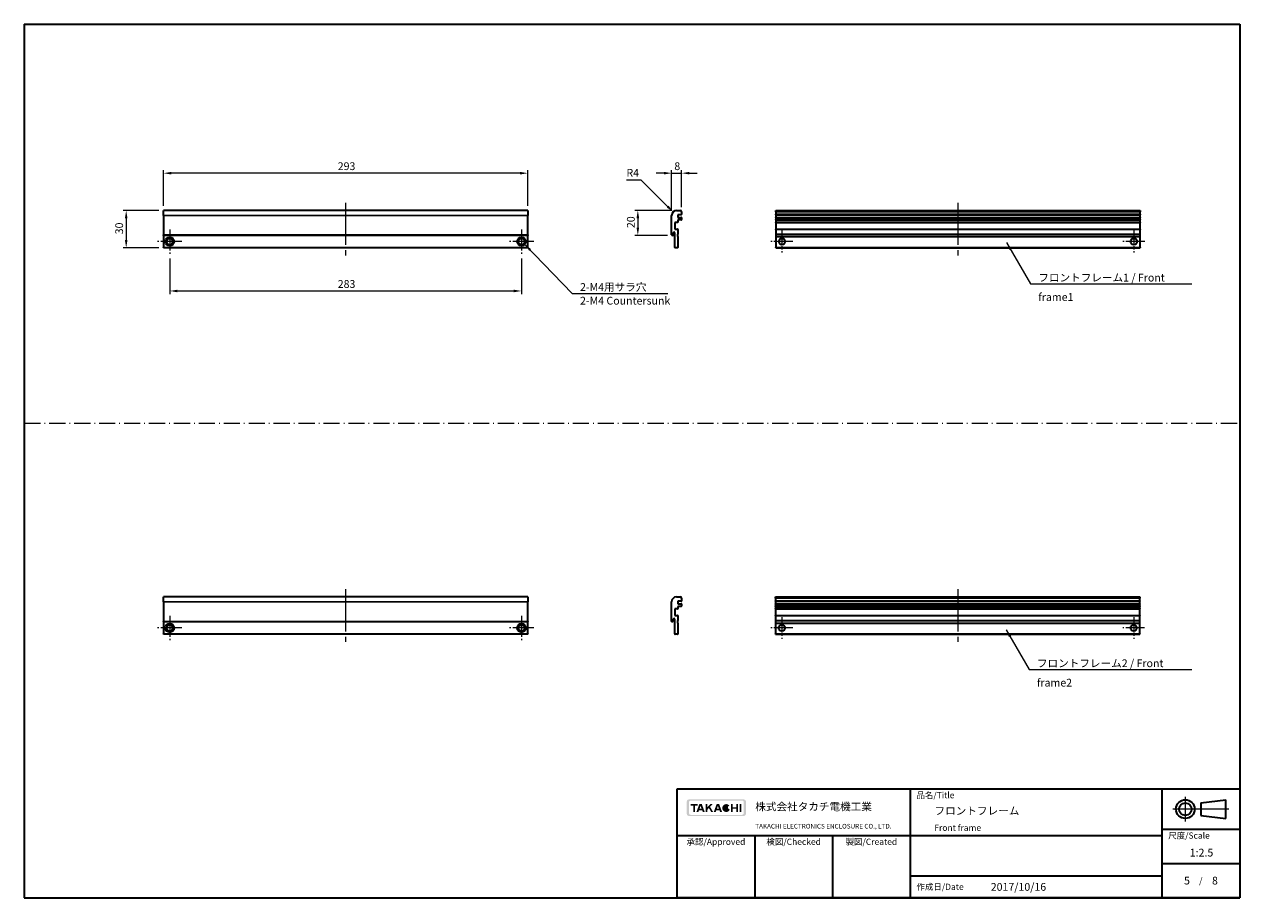
# Model space of a CAD drawing. Units: millimetres. Extents: x 0 to 11214, y 0 to 1686.
# Drawn here: x 6882 to 7860, y 0 to 703 of the extents above; entities that cross this region are included whole.
import ezdxf
from ezdxf.enums import TextEntityAlignment as Align

# ---------------------------------------------------------------- set-up
doc = ezdxf.new("R2010")
doc.units = ezdxf.units.MM
doc.header["$LTSCALE"] = 6
doc.linetypes.add('CHAIN', pattern=[0.3543, 0.2362, -0.0295, 0.0591, -0.0295])
doc.linetypes.add('DASH_DOT', pattern=[0.37, 0.24, -0.06, 0.01, -0.06])
doc.layers.get('Defpoints').update_dxf_attribs({"lineweight": 25})
for name, color, linetype, lineweight in [('Border (ISO)', 7, 'Continuous', 35), ('Center Mark (ISO)', 131, 'Continuous', 18), ('Centerline (ISO)', 131, 'Continuous', 18), ('Dimension (ISO)', 7, 'Continuous', 18), ('Hatch (ISO)', 1, 'Continuous', 18), ('Sketch Geometry (ISO)', 7, 'Continuous', 18), ('Symbol (ISO)', 7, 'Continuous', 18), ('Title (ISO)', 7, 'Continuous', 35), ('Visible (ISO)', 7, 'Continuous', 35), ('Visible Narrow (ISO)', 7, 'Continuous', 25)]:
    doc.layers.add(name, color=color, linetype=linetype, lineweight=lineweight)
doc.styles.add('Note Text (TK)', font='txt')
doc.styles.add('文字スタイル67', font='arial.ttf')
doc.dimstyles.new('Default - Method 1b (TK)', dxfattribs={"dimscale": 6, "dimtxt": 2.5, "dimasz": 2.5, "dimexe": 1, "dimexo": 1.5, "dimgap": 1, "dimtad": 1, "dimtoh": 1, "dimrnd": 1e-08, "dimdsep": 46, "dimtxsty": 'Note Text (TK)', "dimcen": 0.09, "dimdle": 5, "dimclrd": 100, "dimclre": 100, "dimclrt": 7, "dimadec": 1, "dimazin": 1, "dimtfac": 1, "dimtmove": 0, "dimatfit": 3, "dimfxl": 0, "dimtolj": 1, "dimlwd": -1, "dimlwe": -1, "dimarcsym": 0})
doc.dimstyles.new('Default - Method 1b (TK)$7', dxfattribs={"dimscale": 6, "dimtxt": 2.5, "dimasz": 2.5, "dimexe": 1, "dimexo": 1.5, "dimgap": 1, "dimtad": 1, "dimtoh": 1, "dimrnd": 1e-08, "dimdsep": 46, "dimtxsty": 'Note Text (TK)', "dimcen": 0.09, "dimdle": 5, "dimclrd": 100, "dimclre": 100, "dimclrt": 7, "dimadec": 1, "dimazin": 1, "dimtfac": 1, "dimtmove": 0, "dimatfit": 3, "dimfxl": 0, "dimtolj": 1, "dimlwd": -1, "dimlwe": -1, "dimarcsym": 0})

# ---------------------------------------------------------------- blocks, each defined once
blk = doc.blocks.new('図面枠 tk図枠')
at = {"layer": 'Border (ISO)'}
for p, q in [((14.5, 289), (405.5, 289)), ((14.5, 289), (14.5, 8)), ((405.5, 289), (405.5, 8)), ((14.5, 8), (405.5, 8))]:
    blk.add_line(p, q, dxfattribs=at)
blk = doc.blocks.new('表題欄 tk表題欄')
at = {"layer": 'Hatch (ISO)'}
h = blk.add_hatch(color=256, dxfattribs=at)
edge = h.paths.add_edge_path(flags=0)
edge.add_arc((95.58, 236.3), 0.596, 270, 360)
edge.add_line((96.17, 236.3), (96.17, 239.71))
edge.add_arc((95.58, 239.71), 0.596, 0, 90)
edge.add_line((95.58, 240.31), (79.14, 240.31))
edge.add_arc((79.14, 239.71), 0.596, 90, 180)
edge.add_line((78.54, 239.71), (78.54, 236.3))
edge.add_arc((79.14, 236.3), 0.596, 180, 270)
edge.add_line((79.14, 235.7), (95.58, 235.7))
edge = h.paths.add_edge_path()
edge.add_line((77.84, 239.96), (77.84, 236.05))
edge.add_arc((78.54, 236.05), 0.702, 180, 270)
edge.add_line((78.54, 235.35), (96.17, 235.35))
edge.add_arc((96.17, 236.05), 0.702, 270, 360)
edge.add_line((96.87, 236.05), (96.87, 239.96))
edge.add_arc((96.17, 239.96), 0.702, 0, 90)
edge.add_line((96.17, 240.66), (78.54, 240.66))
edge.add_arc((78.54, 239.96), 0.702, 90, 180)
for points in [[(79.07, 239.15), (79.07, 238.66), (79.92, 238.66), (79.92, 236.66), (80.51, 236.66), (80.51, 238.66), (81.36, 238.66), (81.36, 239.15)], [(85.68, 236.66), (84.94, 237.89), (84.42, 237.32), (84.42, 236.66), (83.9, 236.66), (83.9, 239.15), (84.42, 239.15), (84.42, 238.1), (85.39, 239.15), (86.11, 239.15), (85.32, 238.3), (86.3, 236.66)], [(92.09, 239.15), (92.09, 236.66), (92.61, 236.66), (92.61, 237.66), (93.77, 237.66), (93.77, 236.66), (94.29, 236.66), (94.29, 239.15), (93.77, 239.15), (93.77, 238.15), (92.61, 238.15), (92.61, 239.15)], [(94.84, 239.15), (94.84, 236.66), (95.36, 236.66), (95.36, 239.15)]]:
    blk.add_hatch(color=256, dxfattribs=at).paths.add_polyline_path(points)
h = blk.add_hatch(color=256, dxfattribs=at)
h.paths.add_polyline_path([(82.59, 237.71), (81.95, 237.71), (82.27, 238.58)], flags=0)
h.paths.add_polyline_path([(82.78, 237.2), (81.76, 237.2), (81.57, 236.66), (80.95, 236.66), (81.86, 239.15), (82.68, 239.15), (83.59, 236.66), (82.98, 236.66)])
h = blk.add_hatch(color=256, dxfattribs=at)
h.paths.add_polyline_path([(87.53, 237.71), (88.16, 237.71), (87.85, 238.58)], flags=0)
h.paths.add_polyline_path([(87.14, 236.66), (87.34, 237.2), (88.35, 237.2), (88.55, 236.66), (89.17, 236.66), (88.25, 239.15), (87.44, 239.15), (86.52, 236.66)])
h = blk.add_hatch(color=256, dxfattribs=at)
edge = h.paths.add_edge_path()
edge.add_arc((90.52, 237.9), 1.27, 38.5505, 336.582)
edge.add_line((91.69, 237.4), (91.17, 237.62))
edge.add_ellipse((90.52, 237.9), major_axis=(0, -0.8), ratio=0.867347, start_angle=124.651, end_angle=429.4109, ccw=False)
edge.add_line((91.09, 238.36), (91.52, 238.7))
at = {"layer": 'Title (ISO)'}
for p, q in [((74.71, 244.05), (255.71, 244.05)), ((74.71, 209.05), (74.71, 244.05)), ((149.71, 244.05), (149.71, 209.05)), ((230.71, 244.05), (230.71, 209.05)), ((255.71, 244.05), (255.71, 209.05)), ((243.21, 239.55), (251.21, 240.55)), ((243.21, 239.55), (243.21, 235.55)), ((251.21, 234.55), (251.21, 240.55)), ((243.21, 235.55), (251.21, 234.55)), ((230.71, 231.05), (255.71, 231.05)), ((74.71, 229.05), (230.71, 229.05)), ((99.71, 229.05), (99.71, 209.05)), ((124.71, 229.05), (124.71, 209.05)), ((230.71, 220.05), (255.71, 220.05)), ((149.71, 216.05), (230.71, 216.05)), ((255.71, 209.05), (74.71, 209.05))]:
    blk.add_line(p, q, dxfattribs=at)
at = {"layer": 'Title (ISO)', "color": 4, "linetype": 'CHAIN', "lineweight": 18, "ltscale": 8.88956}
blk.add_line((238.21, 241.55), (238.21, 233.55), dxfattribs=at)
at = {"layer": 'Title (ISO)', "color": 4, "linetype": 'CHAIN', "lineweight": 18, "ltscale": 20.001633}
blk.add_line((252.21, 237.55), (234.21, 237.55), dxfattribs=at)
at = {"layer": 'Title (ISO)'}
for radius in [3, 2]:
    blk.add_circle((238.21, 237.55), radius, dxfattribs=at)
at = {"layer": 'Title (ISO)', "color": 1, "char_height": 2, "line_spacing_factor": 1.5, "style": 'Note Text (TK)'}
for s, insert, attachment_point in [('\\fＭＳ Ｐゴシック|b0|i0;\\H2.0000;品名/Title', (151.71, 242.05), 4), ('\\fＭＳ Ｐゴシック|b0|i0;\\H2.0000;承認/Approved', (87.21, 227.05), 5), ('\\fＭＳ Ｐゴシック|b0|i0;\\H2.0000;検図/Checked', (112.21, 227.05), 5), ('\\fＭＳ Ｐゴシック|b0|i0;\\H2.0000;製図/Created', (137.21, 227.05), 5), ('\\fＭＳ Ｐゴシック|b0|i0;\\H2.0000;尺度/Scale', (232.71, 229.05), 4), ('\\fＭＳ Ｐゴシック|b0|i0;\\H2.0000;作成日/Date', (151.71, 212.55), 4)]:
    blk.add_mtext(s, dxfattribs=dict(at, insert=insert, attachment_point=attachment_point))
at = {"layer": 'Title (ISO)', "color": 7, "line_spacing_factor": 1.5, "style": 'Note Text (TK)'}
for s, insert, char_height, attachment_point in [('株式会社タカチ電機工業', (99.87, 238.05), 2.5, 4), ('\\fArial|b0|i0;\\H1.4986;TAKACHI ELECTRONICS ENCLOSURE CO., LTD.', (99.87, 232.05), 1.4986, 4), ('\\fＭＳ Ｐゴシック|b0|i0;\\H2.0000;/', (243.21, 214.55), 2, 5)]:
    blk.add_mtext(s, dxfattribs=dict(at, insert=insert, char_height=char_height, attachment_point=attachment_point))
at = {"layer": 'Title (ISO)', "color": 7}
for tag, p, height, style in [('<品名>_001', (157.57, 235.64), 2.5, 'Note Text (TK)'), ('<Title>_001', (157.49, 230.55), 2, '文字スタイル67'), ('<ページ_No.>_001', (237.95, 213.3), 2.5, 'Note Text (TK)'), ('<総ページ数>_001', (246.8, 213.3), 2.5, 'Note Text (TK)'), ('作成日_001', (175.63, 211.28), 2.5, 'Note Text (TK)')]:
    blk.add_attdef(tag, p, '', height=height, dxfattribs=dict(at, style=style))
at = {"layer": 'Title (ISO)', "color": 7, "style": 'Note Text (TK)'}
for tag, p in [('<尺度>', (243.21, 223.55)), ('<承認>', (87.21, 217.05))]:
    blk.add_attdef(tag, text='', height=2.5, dxfattribs=at).set_placement(p, align=Align.MIDDLE_CENTER)
blk = doc.blocks.new('*D149')
at = {"layer": 'Defpoints', "color": 0, "transparency": 16777216}
for p in [(6994.43, 582.76), (6994.43, 552.76), (7287.43, 552.76)]:
    blk.add_point(p, dxfattribs=at)
at = {"layer": 'Dimension (ISO)', "color": 100, "transparency": 16777216}
for p, q in [((6994.43, 556.51), (6994.43, 585.26)), ((7281.18, 582.76), (7000.68, 582.76)), ((7287.43, 556.51), (7287.43, 585.26))]:
    blk.add_line(p, q, dxfattribs=at)
for points in [[(7000.68, 583.8), (7000.68, 581.71), (6994.43, 582.76)], [(7281.18, 583.8), (7281.18, 581.71), (7287.43, 582.76)]]:
    blk.add_solid(points, dxfattribs=at)
at = {"layer": 'Dimension (ISO)', "color": 7, "transparency": 16777216, "insert": (7134.58, 588.38), "char_height": 6.25, "attachment_point": 4, "style": 'Note Text (TK)'}
blk.add_mtext('\\A1;293', dxfattribs=at)
blk = doc.blocks.new('*D150')
at = {"layer": 'Defpoints', "color": 0, "transparency": 16777216}
for p in [(6994.43, 552.76), (6964.43, 522.76), (6994.43, 522.76)]:
    blk.add_point(p, dxfattribs=at)
at = {"layer": 'Dimension (ISO)', "color": 100, "transparency": 16777216}
for p, q in [((6990.68, 552.76), (6961.93, 552.76)), ((6964.43, 546.51), (6964.43, 529.01)), ((6990.68, 522.76), (6961.93, 522.76))]:
    blk.add_line(p, q, dxfattribs=at)
for points in [[(6963.39, 546.51), (6965.48, 546.51), (6964.43, 552.76)], [(6963.39, 529.01), (6965.48, 529.01), (6964.43, 522.76)]]:
    blk.add_solid(points, dxfattribs=at)
at = {"layer": 'Dimension (ISO)', "color": 7, "transparency": 16777216, "insert": (6958.81, 533.6), "char_height": 6.25, "attachment_point": 4, "rotation": 90, "style": 'Note Text (TK)'}
blk.add_mtext('\\A1;30', dxfattribs=at)
blk = doc.blocks.new('*D151')
at = {"layer": 'Defpoints', "color": 0, "transparency": 16777216}
for p in [(6999.43, 518.01), (7282.43, 518.01), (7282.43, 488.01)]:
    blk.add_point(p, dxfattribs=at)
at = {"layer": 'Dimension (ISO)', "color": 100, "transparency": 16777216}
for p, q in [((6999.43, 514.26), (6999.43, 485.51)), ((7282.43, 514.26), (7282.43, 485.51)), ((7005.68, 488.01), (7276.18, 488.01))]:
    blk.add_line(p, q, dxfattribs=at)
for points in [[(7005.68, 489.05), (7005.68, 486.96), (6999.43, 488.01)], [(7276.18, 489.05), (7276.18, 486.96), (7282.43, 488.01)]]:
    blk.add_solid(points, dxfattribs=at)
at = {"layer": 'Dimension (ISO)', "color": 7, "transparency": 16777216, "insert": (7134.58, 493.63), "char_height": 6.25, "attachment_point": 4, "style": 'Note Text (TK)'}
blk.add_mtext('\\A1;283', dxfattribs=at)
blk = doc.blocks.new('*D152')
at = {"layer": 'Defpoints', "color": 0, "transparency": 16777216}
for p in [(7411.14, 582.76), (7403.14, 548.76), (7411.14, 551.76)]:
    blk.add_point(p, dxfattribs=at)
at = {"layer": 'Dimension (ISO)', "color": 100, "transparency": 16777216}
for p, q in [((7396.89, 582.76), (7390.64, 582.76)), ((7403.14, 552.51), (7403.14, 585.26)), ((7403.14, 582.76), (7411.14, 582.76)), ((7411.14, 555.51), (7411.14, 585.26)), ((7417.39, 582.76), (7423.64, 582.76))]:
    blk.add_line(p, q, dxfattribs=at)
for points in [[(7396.89, 583.8), (7396.89, 581.71), (7403.14, 582.76)], [(7417.39, 583.8), (7417.39, 581.71), (7411.14, 582.76)]]:
    blk.add_solid(points, dxfattribs=at)
at = {"layer": 'Dimension (ISO)', "color": 7, "transparency": 16777216, "insert": (7405.29, 588.38), "char_height": 6.25, "attachment_point": 4, "style": 'Note Text (TK)'}
blk.add_mtext('\\A1;8', dxfattribs=at)
blk = doc.blocks.new('*D153')
at = {"layer": 'Defpoints', "color": 0, "transparency": 16777216}
for p in [(7407.14, 552.76), (7375.94, 532.76), (7403.44, 532.76)]:
    blk.add_point(p, dxfattribs=at)
at = {"layer": 'Dimension (ISO)', "color": 100, "transparency": 16777216}
for p, q in [((7403.39, 552.76), (7373.44, 552.76)), ((7375.94, 546.51), (7375.94, 539.01)), ((7399.69, 532.76), (7373.44, 532.76))]:
    blk.add_line(p, q, dxfattribs=at)
for points in [[(7374.89, 546.51), (7376.98, 546.51), (7375.94, 552.76)], [(7374.89, 539.01), (7376.98, 539.01), (7375.94, 532.76)]]:
    blk.add_solid(points, dxfattribs=at)
at = {"layer": 'Dimension (ISO)', "color": 7, "transparency": 16777216, "insert": (7370.31, 538.6), "char_height": 6.25, "attachment_point": 4, "rotation": 90, "style": 'Note Text (TK)'}
blk.add_mtext('\\A1;20', dxfattribs=at)
blk = doc.blocks.new('*D154')
at = {"layer": 'Defpoints', "color": 0, "transparency": 16777216}
for p in [(7404.31, 551.58), (7407.14, 548.76)]:
    blk.add_point(p, dxfattribs=at)
at = {"layer": 'Dimension (ISO)', "color": 100, "transparency": 16777216}
for p, q in [((7366.78, 577.41), (7378.48, 577.41)), ((7378.48, 577.41), (7399.89, 556))]:
    blk.add_line(p, q, dxfattribs=at)
blk.add_solid([(7400.63, 556.74), (7399.15, 555.27), (7404.31, 551.58)], dxfattribs=at)
at = {"layer": 'Dimension (ISO)', "color": 7, "transparency": 16777216, "insert": (7366.78, 583.04), "char_height": 6.25, "attachment_point": 4, "style": 'Note Text (TK)'}
blk.add_mtext('\\A1;R4', dxfattribs=at)

msp = doc.modelspace()

# ---------------------------------------------------------------- linework, layer by layer
at = {"layer": 'Center Mark (ISO)', "linetype": 'CHAIN', "ltscale": 8.667317}
for p, q in [((6999.435, 537.5054), (6999.435, 518.0054)), ((7282.435, 537.5054), (7282.435, 518.0054)), ((7009.185, 527.7554), (6989.685, 527.7554)), ((7292.185, 527.7554), (7272.685, 527.7554)), ((6999.435, 226.6886), (6999.435, 207.1886)), ((7282.435, 226.6886), (7282.435, 207.1886)), ((7009.185, 216.9386), (6989.685, 216.9386)), ((7292.185, 216.9386), (7272.685, 216.9386))]:
    msp.add_line(p, q, dxfattribs=at)
at = {"layer": 'Center Mark (ISO)', "linetype": 'CHAIN', "ltscale": 7.8228}
for p, q in [((7491.8327, 536.5554), (7491.8327, 518.9554)), ((7774.8327, 536.5554), (7774.8327, 518.9554)), ((7500.6327, 527.7554), (7483.0327, 527.7554)), ((7783.6327, 527.7554), (7766.0327, 527.7554)), ((7491.7592, 225.7386), (7491.7592, 208.1386)), ((7774.7592, 225.7386), (7774.7592, 208.1386)), ((7500.5592, 216.9386), (7482.9592, 216.9386)), ((7783.5592, 216.9386), (7765.9592, 216.9386))]:
    msp.add_line(p, q, dxfattribs=at)
at = {"layer": 'Centerline (ISO)', "linetype": 'CHAIN', "ltscale": 23.990969}
for p, q in [((7140.935, 559.0054), (7140.935, 516.5054)), ((7633.3327, 559.0054), (7633.3327, 516.5054)), ((7140.935, 248.1886), (7140.935, 205.6886)), ((7633.2592, 248.1886), (7633.2592, 205.6886))]:
    msp.add_line(p, q, dxfattribs=at)
at = {"layer": 'Sketch Geometry (ISO)', "color": 4, "linetype": 'DASH_DOT', "lineweight": 18, "ltscale": 9.032109}
msp.add_line((6882.5, 381.6502), (7860, 381.6502), dxfattribs=at)
at = {"layer": 'Visible (ISO)'}
for p, q in [((7287.435, 552.7554), (6994.435, 552.7554)), ((6994.435, 548.7554), (6994.435, 552.7554)), ((6994.435, 548.7554), (6994.435, 533.0554)), ((7287.435, 552.7554), (7287.435, 548.7554)), ((7287.435, 533.0554), (7287.435, 548.7554)), ((7403.1365, 533.0554), (7403.1365, 548.7554)), ((7407.1365, 552.7554), (7410.1365, 552.7554)), ((7408.1365, 549.3554), (7408.1365, 547.1554)), ((7410.8365, 549.3554), (7408.1365, 549.3554)), ((7411.1365, 551.7554), (7411.1365, 549.6554)), ((7486.8327, 552.7554), (7779.8327, 552.7554)), ((7486.8327, 551.7554), (7486.8327, 552.7554)), ((7486.8327, 551.7554), (7486.8327, 549.6554)), ((7486.8327, 549.3554), (7486.8327, 549.6554)), ((7486.8327, 549.3554), (7486.8327, 547.1554)), ((7486.8327, 549.3554), (7779.8327, 549.3554)), ((7779.8327, 552.7554), (7779.8327, 551.7554)), ((7779.8327, 549.6554), (7779.8327, 551.7554)), ((7779.8327, 549.6554), (7779.8327, 549.3554)), ((7779.8327, 547.1554), (7779.8327, 549.3554)), ((7405.6365, 543.1554), (7405.6365, 537.7554)), ((7407.8365, 543.1554), (7405.6365, 543.1554)), ((7405.6365, 537.7554), (7407.8365, 537.7554)), ((7408.1365, 547.1554), (7410.8365, 547.1554)), ((7408.1365, 545.1554), (7408.1365, 543.4554)), ((7410.8365, 545.1554), (7408.1365, 545.1554)), ((7411.1365, 546.8554), (7411.1365, 545.4554)), ((7486.8327, 547.1554), (7779.8327, 547.1554)), ((7486.8327, 546.8554), (7486.8327, 547.1554)), ((7486.8327, 546.8554), (7486.8327, 545.4554)), ((7486.8327, 545.1554), (7486.8327, 545.4554)), ((7486.8327, 545.1554), (7779.8327, 545.1554)), ((7486.8327, 545.1554), (7486.8327, 543.4554)), ((7486.8327, 543.1554), (7486.8327, 543.4554)), ((7486.8327, 543.1554), (7486.8327, 537.7554)), ((7486.8327, 543.1554), (7779.8327, 543.1554)), ((7486.8327, 537.7554), (7779.8327, 537.7554)), ((7486.8327, 537.4554), (7486.8327, 537.7554)), ((7779.8327, 547.1554), (7779.8327, 546.8554)), ((7779.8327, 545.4554), (7779.8327, 546.8554)), ((7779.8327, 545.4554), (7779.8327, 545.1554)), ((7779.8327, 543.4554), (7779.8327, 545.1554)), ((7779.8327, 543.4554), (7779.8327, 543.1554)), ((7779.8327, 537.7554), (7779.8327, 543.1554)), ((7779.8327, 537.7554), (7779.8327, 537.4554)), ((6994.435, 532.7554), (6994.435, 533.0554)), ((7287.435, 532.7554), (6994.435, 532.7554)), ((6994.435, 532.7554), (6994.435, 523.0554)), ((7287.435, 533.0554), (7287.435, 532.7554)), ((7287.435, 523.0554), (7287.435, 532.7554)), ((7403.8865, 532.7554), (7403.4365, 532.7554)), ((7404.3865, 534.6304), (7404.3865, 533.2554)), ((7405.6365, 523.0554), (7405.6365, 534.6304)), ((7407.9365, 533.7554), (7407.9365, 531.7554)), ((7408.1365, 533.7554), (7407.9365, 533.7554)), ((7407.9365, 531.7554), (7408.1365, 531.7554)), ((7408.1365, 537.4554), (7408.1365, 533.7554)), ((7408.1365, 531.7554), (7408.1365, 523.0554)), ((7486.8327, 537.4554), (7486.8327, 533.7554)), ((7486.8327, 533.7554), (7486.8327, 531.7554)), ((7486.8327, 533.7554), (7779.8327, 533.7554)), ((7486.8327, 531.7554), (7779.8327, 531.7554)), ((7486.8327, 531.7554), (7486.8327, 523.0554)), ((7779.8327, 533.7554), (7779.8327, 537.4554)), ((7779.8327, 531.7554), (7779.8327, 533.7554)), ((7779.8327, 523.0554), (7779.8327, 531.7554)), ((6994.435, 522.7554), (6994.435, 523.0554)), ((7287.435, 522.7554), (6994.435, 522.7554)), ((7287.435, 523.0554), (7287.435, 522.7554)), ((7407.8365, 522.7554), (7405.9365, 522.7554)), ((7486.8327, 522.7554), (7486.8327, 523.0554)), ((7486.8327, 522.7554), (7779.8327, 522.7554)), ((7779.8327, 523.0554), (7779.8327, 522.7554)), ((7287.435, 241.9386), (6994.435, 241.9386)), ((6994.435, 237.9386), (6994.435, 241.9386)), ((6994.435, 237.9386), (6994.435, 222.2386)), ((7287.435, 241.9386), (7287.435, 237.9386)), ((7287.435, 222.2386), (7287.435, 237.9386)), ((7403.0876, 222.2386), (7403.0876, 237.9386)), ((7407.0876, 241.9386), (7410.0876, 241.9386)), ((7408.0876, 238.5386), (7408.0876, 236.3386)), ((7410.7876, 238.5386), (7408.0876, 238.5386)), ((7408.0876, 236.3386), (7410.7876, 236.3386)), ((7411.0876, 240.9386), (7411.0876, 238.8386)), ((7411.0876, 236.0386), (7411.0876, 234.6386)), ((7486.7592, 241.9386), (7779.7592, 241.9386)), ((7486.7592, 240.9386), (7486.7592, 241.9386)), ((7486.7592, 240.9386), (7486.7592, 238.8386)), ((7486.7592, 238.5386), (7486.7592, 238.8386)), ((7486.7592, 238.5386), (7486.7592, 236.3386)), ((7486.7592, 238.5386), (7779.7592, 238.5386)), ((7486.7592, 236.3386), (7779.7592, 236.3386)), ((7486.7592, 236.0386), (7486.7592, 236.3386)), ((7486.7592, 236.0386), (7486.7592, 234.6386)), ((7486.7592, 234.3386), (7486.7592, 234.6386)), ((7779.7592, 241.9386), (7779.7592, 240.9386)), ((7779.7592, 238.8386), (7779.7592, 240.9386)), ((7779.7592, 238.8386), (7779.7592, 238.5386)), ((7779.7592, 236.3386), (7779.7592, 238.5386)), ((7779.7592, 236.3386), (7779.7592, 236.0386)), ((7779.7592, 234.6386), (7779.7592, 236.0386)), ((7779.7592, 234.6386), (7779.7592, 234.3386)), ((7405.5876, 232.3386), (7405.5876, 226.9386)), ((7407.7876, 232.3386), (7405.5876, 232.3386)), ((7405.5876, 226.9386), (7407.7876, 226.9386)), ((7408.0876, 234.3386), (7408.0876, 232.6386)), ((7410.7876, 234.3386), (7408.0876, 234.3386)), ((7408.0876, 226.6386), (7408.0876, 222.9386)), ((7486.7592, 234.3386), (7779.7592, 234.3386)), ((7486.7592, 234.3386), (7486.7592, 232.6386)), ((7486.7592, 232.3386), (7486.7592, 232.6386)), ((7486.7592, 232.3386), (7486.7592, 226.9386)), ((7486.7592, 232.3386), (7779.7592, 232.3386)), ((7486.7592, 226.9386), (7779.7592, 226.9386)), ((7486.7592, 226.6386), (7486.7592, 226.9386)), ((7486.7592, 226.6386), (7486.7592, 222.9386)), ((7779.7592, 232.6386), (7779.7592, 234.3386)), ((7779.7592, 232.6386), (7779.7592, 232.3386)), ((7779.7592, 226.9386), (7779.7592, 232.3386)), ((7779.7592, 226.9386), (7779.7592, 226.6386)), ((7779.7592, 222.9386), (7779.7592, 226.6386)), ((6994.435, 221.9386), (6994.435, 222.2386)), ((7287.435, 221.9386), (6994.435, 221.9386)), ((6994.435, 221.9386), (6994.435, 212.2386)), ((7287.435, 222.2386), (7287.435, 221.9386)), ((7287.435, 212.2386), (7287.435, 221.9386)), ((7403.8376, 221.9386), (7403.3876, 221.9386)), ((7404.3376, 223.8136), (7404.3376, 222.4386)), ((7405.5876, 212.2386), (7405.5876, 223.8136)), ((7407.8876, 222.9386), (7407.8876, 220.9386)), ((7408.0876, 222.9386), (7407.8876, 222.9386)), ((7407.8876, 220.9386), (7408.0876, 220.9386)), ((7408.0876, 220.9386), (7408.0876, 212.2386)), ((7486.7592, 222.9386), (7486.7592, 220.9386)), ((7486.7592, 222.9386), (7779.7592, 222.9386)), ((7486.7592, 220.9386), (7779.7592, 220.9386)), ((7486.7592, 220.9386), (7486.7592, 212.2386)), ((7779.7592, 220.9386), (7779.7592, 222.9386)), ((7779.7592, 212.2386), (7779.7592, 220.9386)), ((6994.435, 211.9386), (6994.435, 212.2386)), ((7287.435, 211.9386), (6994.435, 211.9386)), ((7287.435, 212.2386), (7287.435, 211.9386)), ((7407.7876, 211.9386), (7405.8876, 211.9386)), ((7486.7592, 211.9386), (7486.7592, 212.2386)), ((7486.7592, 211.9386), (7779.7592, 211.9386)), ((7779.7592, 212.2386), (7779.7592, 211.9386))]:
    msp.add_line(p, q, dxfattribs=at)
for centre, radius in [((6999.435, 527.7554), 3.5), ((6999.435, 527.7554), 2.55), ((7282.435, 527.7554), 3.5), ((7282.435, 527.7554), 2.55), ((7491.8327, 527.7554), 2.55), ((7774.8327, 527.7554), 2.55), ((6999.435, 216.9386), 3.5), ((6999.435, 216.9386), 2.55), ((7282.435, 216.9386), 3.5), ((7282.435, 216.9386), 2.55), ((7491.7592, 216.9386), 2.55), ((7774.7592, 216.9386), 2.55)]:
    msp.add_circle(centre, radius, dxfattribs=at)
for centre, radius, start, end in [((7407.1365, 548.7554), 4, 90, 180), ((7410.1365, 551.7554), 1, 0, 90), ((7410.8365, 549.6554), 0.3, 270, 0), ((7407.8365, 543.4554), 0.3, 270, 0), ((7407.8365, 537.4554), 0.3, 0, 90), ((7410.8365, 546.8554), 0.3, 0, 90), ((7410.8365, 545.4554), 0.3, 270, 0), ((7403.4365, 533.0554), 0.3, 180, 270), ((7403.8865, 533.2554), 0.5, 270, 0), ((7405.0115, 534.6304), 0.625, 0, 180), ((7405.9365, 523.0554), 0.3, 180, 270), ((7407.8365, 523.0554), 0.3, 270, 0), ((7407.0876, 237.9386), 4, 90, 180), ((7410.0876, 240.9386), 1, 0, 90), ((7410.7876, 238.8386), 0.3, 270, 0), ((7410.7876, 236.0386), 0.3, 0, 90), ((7410.7876, 234.6386), 0.3, 270, 0), ((7407.7876, 232.6386), 0.3, 270, 0), ((7407.7876, 226.6386), 0.3, 0, 90), ((7403.3876, 222.2386), 0.3, 180, 270), ((7403.8376, 222.4386), 0.5, 270, 0), ((7404.9626, 223.8136), 0.625, 0, 180), ((7405.8876, 212.2386), 0.3, 180, 270), ((7407.7876, 212.2386), 0.3, 270, 0)]:
    msp.add_arc(centre, radius, start, end, dxfattribs=at)
at = {"layer": 'Visible Narrow (ISO)'}
for p, q in [((7287.435, 548.7554), (6994.435, 548.7554)), ((7486.8327, 551.7554), (7779.8327, 551.7554)), ((7486.8327, 549.6554), (7779.8327, 549.6554)), ((7486.8327, 546.8554), (7779.8327, 546.8554)), ((7486.8327, 545.4554), (7779.8327, 545.4554)), ((7486.8327, 543.4554), (7779.8327, 543.4554)), ((7287.435, 533.0554), (6994.435, 533.0554)), ((7486.8327, 537.4554), (7779.8327, 537.4554)), ((7287.435, 523.0554), (6994.435, 523.0554)), ((7486.8327, 523.0554), (7779.8327, 523.0554)), ((7287.435, 237.9386), (6994.435, 237.9386)), ((7486.7592, 240.9386), (7779.7592, 240.9386)), ((7486.7592, 238.8386), (7779.7592, 238.8386)), ((7486.7592, 236.0386), (7779.7592, 236.0386)), ((7486.7592, 234.6386), (7779.7592, 234.6386)), ((7486.7592, 232.6386), (7779.7592, 232.6386)), ((7486.7592, 226.6386), (7779.7592, 226.6386)), ((7287.435, 222.2386), (6994.435, 222.2386)), ((7287.435, 212.2386), (6994.435, 212.2386)), ((7486.7592, 212.2386), (7779.7592, 212.2386))]:
    msp.add_line(p, q, dxfattribs=at)

# ---------------------------------------------------------------- block references
at = {"xscale": 2.5, "yscale": 2.5, "zscale": 2.5}
msp.add_blockref('図面枠 tk図枠', (6846.25, -20), dxfattribs=at)
ref = msp.add_blockref('表題欄 tk表題欄', (7220.7279, -522.6318), dxfattribs=dict(xscale=2.5, yscale=2.5, zscale=2.5))
ref.add_attrib('<品名>_001', 'フロントフレーム', (7614.5384, 66.7507), dxfattribs={"layer": 'Title (ISO)', "color": 7, "height": 6.25, "style": 'Note Text (TK)'})
ref.add_attrib('<尺度>_001', '1:2.5', (7819.8366, 33.125), dxfattribs={"layer": 'Title (ISO)', "color": 7, "height": 6.25, "style": 'Note Text (TK)'})
ref.add_attrib('作成日_001', '2017/10/16', (7659.7905, 5.5717), dxfattribs={"layer": 'Title (ISO)', "color": 7, "height": 6.25, "style": 'Note Text (TK)'})
ref.add_attrib('<Title>_001', 'Front frame', (7614.427, 53.7483), dxfattribs={"layer": 'Title (ISO)', "color": 7, "height": 5, "style": '文字スタイル67'})
ref.add_attrib('<ページ_No.>_001', '5', (7815.2273, 10.625), dxfattribs={"layer": 'Title (ISO)', "color": 7, "height": 6.25, "style": 'Note Text (TK)'})
ref.add_attrib('<総ページ数>_001', '8', (7837.7273, 10.625), dxfattribs={"layer": 'Title (ISO)', "color": 7, "height": 6.25, "style": 'Note Text (TK)'})

# ---------------------------------------------------------------- texts
at = {"layer": 'Symbol (ISO)', "color": 7, "char_height": 6.25, "attachment_point": 1, "style": 'Note Text (TK)'}
for s, insert, width, line_spacing_factor in [('{\\fＭＳ Ｐゴシック|b0|i0;フロントフレーム1 / Front frame1}', (7698.0569, 501.8736), 129.203212, 1.5), ('{\\fＭＳ Ｐゴシック|b0|i0;2-M4用サラ穴\\P\\fＭＳ Ｐゴシック|b0|i0;2-M4 Countersunk}', (7329.4503, 494.3384), 73.355263, 1.058182), ('{\\fＭＳ Ｐゴシック|b0|i0;フロントフレーム2 / Front frame2}', (7696.9495, 191.6911), 129.203212, 1.5)]:
    msp.add_mtext(s, dxfattribs=dict(at, insert=insert, width=width, line_spacing_factor=line_spacing_factor))

# ---------------------------------------------------------------- dimensions: what is measured, and where the dimension line sits
at = {"layer": 'Dimension (ISO)', "color": 100}
for base, p1, p2, angle, picture, middle in [((6994.435, 582.7554), (7287.435, 552.7554), (6994.435, 552.7554), 180, '*D149', (7140.935, 582.7554)), ((6964.435, 522.7554), (6994.435, 552.7554), (6994.435, 522.7554), 90, '*D150', (6964.435, 537.7554)), ((7375.9365, 532.7554), (7407.1365, 552.7554), (7403.4365, 532.7554), 90, '*D153', (7375.9365, 542.7554)), ((7282.435, 488.0054), (6999.435, 518.0054), (7282.435, 518.0054), 180, '*D151', (7140.935, 488.0054))]:
    dim = msp.add_linear_dim(base=base, p1=p1, p2=p2, angle=angle, dimstyle='Default - Method 1b (TK)', override={"dimscale": 0, "dimtxt": 6.25, "dimasz": 6.25, "dimexe": 2.5, "dimexo": 3.75, "dimgap": 2.5, "dimtoh": 0, "dimdec": 2, "dimcen": 0.225, "dimtol": 0, "dimlim": 0, "dimtp": 0, "dimtm": 0, "dimtdec": 2, "dimtofl": 0, "dimatfit": 1}, dxfattribs=at)
    dim.commit()
    dim.dimension.update_dxf_attribs({"geometry": picture, "text_midpoint": middle, "dimtype": 128})
dim = msp.add_radius_dim(center=(7407.1365, 548.7554), mpoint=(7404.3081, 551.5838), dimstyle='Default - Method 1b (TK)', override={"dimscale": 0, "dimtxt": 6.25, "dimasz": 6.25, "dimexe": 2.5, "dimexo": 3.75, "dimgap": 2.5, "dimtih": 1, "dimdec": 2, "dimlfac": 1, "dimcen": 0, "dimtol": 0, "dimlim": 0, "dimtp": 0, "dimtm": 0, "dimtdec": 2, "dimtofl": 0}, dxfattribs=at)
dim.commit()
dim.dimension.update_dxf_attribs({"geometry": '*D154', "text_midpoint": (7371.3796, 577.4108), "dimtype": 132})
dim = msp.add_linear_dim(base=(7411.1365, 582.7554), p1=(7403.1365, 548.7554), p2=(7411.1365, 551.7554), dimstyle='Default - Method 1b (TK)', override={"dimscale": 0, "dimtxt": 6.25, "dimasz": 6.25, "dimexe": 2.5, "dimexo": 3.75, "dimgap": 2.5, "dimtoh": 0, "dimdec": 2, "dimcen": 0.225, "dimtol": 0, "dimlim": 0, "dimtp": 0, "dimtm": 0, "dimtdec": 2, "dimtofl": 1, "dimatfit": 1}, dxfattribs=at)
dim.commit()
dim.dimension.update_dxf_attribs({"geometry": '*D152', "text_midpoint": (7407.1365, 582.7554), "dimtype": 128})

# ---------------------------------------------------------------- leaders
at = {"layer": 'Symbol (ISO)', "color": 100, "annotation_type": 0, "has_hookline": 1, "hookline_direction": 0}
for points, text_width in [([(7285.0526, 525.4321), (7323.2003, 486.085), (7329.4503, 486.085)], 70.7031), ([(7672.5145, 526.9556), (7691.8069, 493.7573), (7698.0569, 493.7573)], 123.3665), ([(7672.1283, 215.524), (7690.6995, 183.5748), (7696.9495, 183.5748)], 124.6094)]:
    msp.add_leader(points, dimstyle='Default - Method 1b (TK)$7', override={"dimscale": 0, "dimtxt": 6.25, "dimasz": 6.25, "dimgap": 0, "dimtad": 1}, dxfattribs=dict(at, text_width=text_width))

doc.saveas('drawing.dxf')
